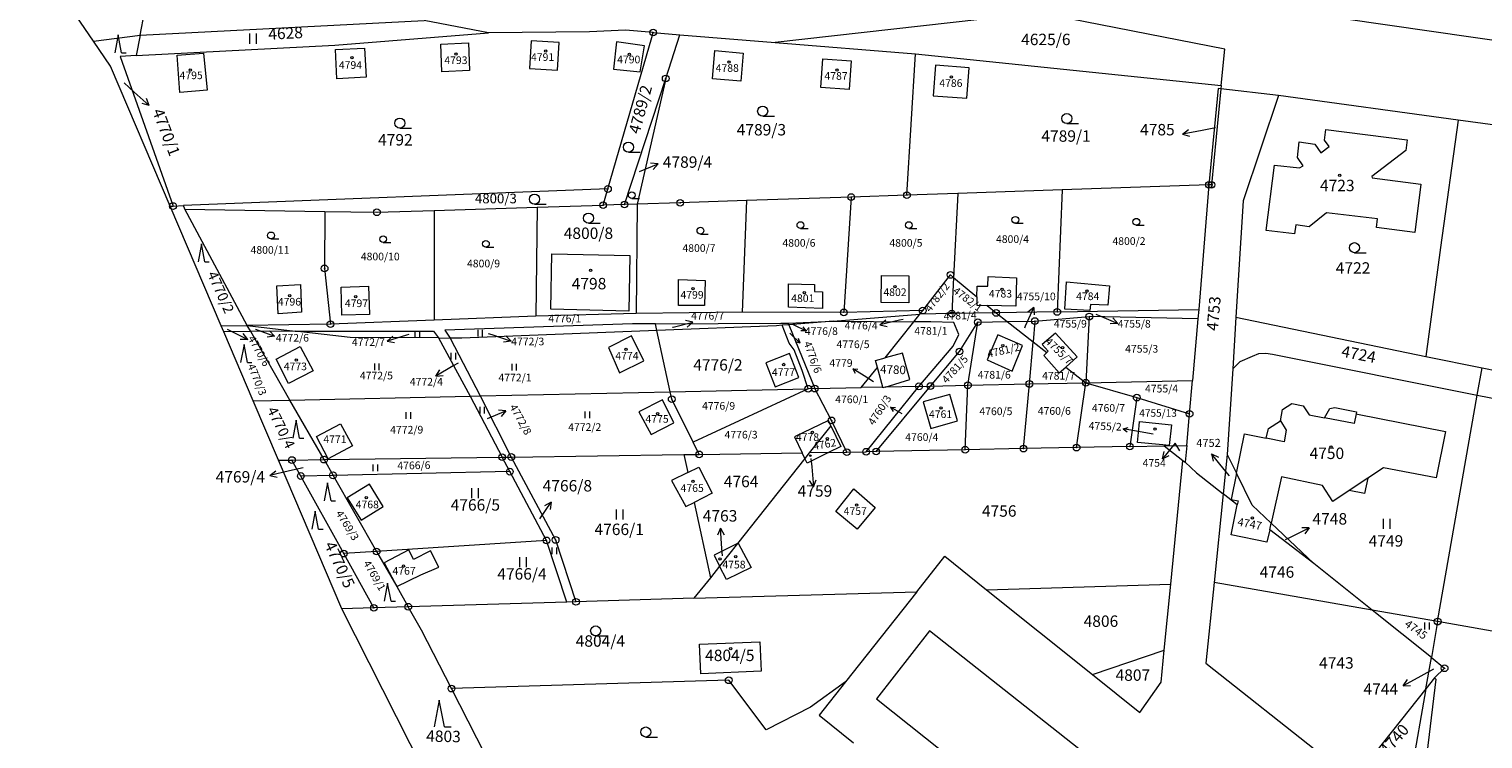
# Model space of a CAD drawing. Units: metres. Extents: x -481776 to -478857, y -1100996 to -1099490.
# Drawn here: x -480190 to -479974, y -1100309 to -1100204 of the extents above; entities that cross this region are included whole.
import ezdxf
from ezdxf.enums import TextEntityAlignment as Align

# ---------------------------------------------------------------- set-up
doc = ezdxf.new("R2010")
doc.units = ezdxf.units.M
doc.linetypes.add('0_206_2', pattern=[0])
doc.layers.add('0_MP_KM', color=7, linetype='Continuous')
doc.styles.get("Standard").update_dxf_attribs({"font": 'arial.ttf'})

# ---------------------------------------------------------------- blocks, each defined once
blk = doc.blocks.new('4_02$0')
at = {"layer": '0_MP_KM', "color": 18, "linetype": 'Continuous', "lineweight": 13, "true_color": 0x000000}
blk.add_circle((-0.01, 0), 0.175, dxfattribs=at)
blk = doc.blocks.new('1029$1')
at = {"layer": '0_MP_KM', "color": 18, "linetype": 'Continuous', "lineweight": 13, "true_color": 0x000000}
for p, q in [((0, 3), (-0.5, 2)), ((0, 0), (0, 3)), ((0, 3), (0.5, 2))]:
    blk.add_line(p, q, dxfattribs=at)
blk = doc.blocks.new('3_04$2')
at = {"layer": '0_MP_KM', "color": 18, "linetype": 'Continuous', "lineweight": 13, "true_color": 0x000000}
blk.add_line((0.01, 0), (1.76, 0), dxfattribs=at)
blk.add_circle((0.01, 0.75), 0.75, dxfattribs=at)
blk = doc.blocks.new('3_06$3')
at = {"layer": '0_MP_KM', "color": 18, "linetype": 'Continuous', "lineweight": 13, "true_color": 0x000000}
for p, q in [((-0.51, 0), (-0.51, 1.5)), ((0.49, 0), (0.49, 1.5))]:
    blk.add_line(p, q, dxfattribs=at)
blk = doc.blocks.new('3_08$5')
at = {"layer": '0_MP_KM', "color": 18, "linetype": 'Continuous', "lineweight": 13, "true_color": 0x000000}
for p, q in [((0, 4), (-0.75, 0)), ((0.75, 0), (0, 4)), ((0.75, 0), (1.75, 0))]:
    blk.add_line(p, q, dxfattribs=at)
blk = doc.blocks.new('1_05$12')
at = {"layer": '0_MP_KM', "color": 18, "linetype": 'Continuous', "lineweight": 13, "true_color": 0x000000}
for radius in [0.5, 0.0303]:
    blk.add_circle((0, 0), radius, dxfattribs=at)

msp = doc.modelspace()

# ---------------------------------------------------------------- linework, layer by layer
at = {"layer": '0_MP_KM', "color": 18, "linetype": 'Continuous', "lineweight": 9, "true_color": 0x000000}
for p, q in [((-480180.72, -1100205.58), (-480190.3, -1100191.49)), ((-480007.11, -1100200.44), (-479897.25, -1100216.23)), ((-480173.77, -1100204.69), (-480131.5, -1100202.49)), ((-480121.93, -1100204.35), (-480131.5, -1100202.49)), ((-480180.72, -1100205.58), (-480173.77, -1100204.69)), ((-480178.19, -1100209.3), (-480180.72, -1100205.58)), ((-480173.77, -1100204.69), (-480174.36, -1100207.72)), ((-480097.43, -1100204.3), (-480093.44, -1100204.65)), ((-480095.56, -1100211.14), (-480093.44, -1100204.65)), ((-480093.44, -1100204.65), (-480079.28, -1100205.8)), ((-480079.28, -1100205.8), (-480058.4, -1100207.49)), ((-480059.66, -1100228.51), (-480058.4, -1100207.49)), ((-480058.4, -1100207.49), (-480012.88, -1100212.18)), ((-480176.16, -1100211.8), (-480174.64, -1100213.16)), ((-480101.7, -1100229.91), (-480095.56, -1100211.14)), ((-480095.56, -1100211.14), (-480099.83, -1100229.85)), ((-480012.88, -1100212.18), (-480012.93, -1100212.66)), ((-480004.38, -1100213.69), (-480012.93, -1100212.66)), ((-479977.62, -1100217.34), (-480004.38, -1100213.69)), ((-480013.72, -1100218.48), (-480015.72, -1100218.86)), ((-479950.35, -1100221.13), (-479977.62, -1100217.34)), ((-480104.16, -1100227.59), (-480167.31, -1100230.06)), ((-480104.87, -1100230.01), (-480104.16, -1100227.59)), ((-480036.55, -1100227.72), (-480052.07, -1100228.25)), ((-480036.55, -1100227.72), (-480037.29, -1100245.89)), ((-480014.73, -1100226.98), (-480036.55, -1100227.72)), ((-480014.73, -1100226.98), (-480016.23, -1100245.53)), ((-480168.88, -1100230.13), (-480167.31, -1100230.06)), ((-480167.14, -1100230.58), (-480167.31, -1100230.06)), ((-480114.68, -1100230.31), (-480104.87, -1100230.01)), ((-480101.7, -1100229.91), (-480104.87, -1100230.01)), ((-480099.83, -1100229.85), (-480101.7, -1100229.91)), ((-480099.83, -1100229.85), (-480099.96, -1100246.12)), ((-480093.41, -1100229.65), (-480099.83, -1100229.85)), ((-480083.54, -1100229.31), (-480093.41, -1100229.65)), ((-480083.54, -1100229.31), (-480084.2, -1100245.94)), ((-480067.96, -1100228.79), (-480083.54, -1100229.31)), ((-480067.96, -1100228.79), (-480069.06, -1100245.96)), ((-480059.66, -1100228.51), (-480067.96, -1100228.79)), ((-480052.07, -1100228.25), (-480059.66, -1100228.51)), ((-480052.07, -1100228.25), (-480052.71, -1100240.78)), ((-480169.31, -1100230.15), (-480168.88, -1100230.13)), ((-480161.73, -1100247.94), (-480169.31, -1100230.15)), ((-480157.84, -1100247.92), (-480167.14, -1100230.58)), ((-480167.14, -1100230.58), (-480146.3, -1100230.93)), ((-480146.3, -1100230.93), (-480146.32, -1100239.41)), ((-480146.3, -1100230.93), (-480138.53, -1100231.06)), ((-480138.53, -1100231.06), (-480130.02, -1100230.79)), ((-480130.02, -1100230.79), (-480114.68, -1100230.31)), ((-480130.02, -1100230.79), (-480130.01, -1100247.12)), ((-480114.68, -1100230.31), (-480114.87, -1100246.54)), ((-480146.32, -1100239.41), (-480145.46, -1100247.71)), ((-480052.71, -1100240.78), (-480052.98, -1100246.15)), ((-480052.71, -1100240.78), (-480049.24, -1100243.67)), ((-480047.72, -1100244.94), (-480046.4, -1100246.04)), ((-480130.01, -1100247.12), (-480145.46, -1100247.71)), ((-480114.87, -1100246.54), (-480130.01, -1100247.12)), ((-480099.96, -1100246.12), (-480114.87, -1100246.54)), ((-480084.2, -1100245.94), (-480099.96, -1100246.12)), ((-480069.06, -1100245.96), (-480084.2, -1100245.94)), ((-480077.36, -1100247.57), (-480070.65, -1100247.27)), ((-480070.65, -1100247.27), (-480077.22, -1100247.8)), ((-480070.65, -1100247.27), (-480057.72, -1100246.23)), ((-480070.65, -1100247.27), (-480058.61, -1100247.35)), ((-480057.31, -1100245.7), (-480069.06, -1100245.96)), ((-480062.89, -1100252.73), (-480058.61, -1100247.35)), ((-480060.21, -1100247), (-480060.75, -1100247.12)), ((-480058.61, -1100247.35), (-480057.72, -1100246.23)), ((-480057.72, -1100246.23), (-480057.31, -1100245.7)), ((-480052.98, -1100246.15), (-480057.72, -1100246.23)), ((-480046.4, -1100246.04), (-480052.98, -1100246.15)), ((-480049.1, -1100247.41), (-480044.75, -1100247.33)), ((-480037.29, -1100245.89), (-480046.4, -1100246.04)), ((-480046.4, -1100246.04), (-480044.75, -1100247.33)), ((-480044.75, -1100247.33), (-480040.62, -1100247.25)), ((-480044.75, -1100247.33), (-480040.89, -1100250.33)), ((-480040.62, -1100247.25), (-480040.89, -1100250.33)), ((-480040.62, -1100247.25), (-480032.52, -1100246.59)), ((-480037.29, -1100245.89), (-480016.23, -1100245.53)), ((-480032.52, -1100246.59), (-480033.04, -1100256.43)), ((-480016.35, -1100246.94), (-480032.52, -1100246.59)), ((-480031.54, -1100246.24), (-480031.06, -1100246.44)), ((-480016.35, -1100246.94), (-480017.16, -1100256.08)), ((-480016.23, -1100245.53), (-480016.35, -1100246.94)), ((-480010.71, -1100246.67), (-480011.16, -1100254.38)), ((-480010.71, -1100246.67), (-479982.43, -1100252.51)), ((-480161.73, -1100247.94), (-480157.84, -1100247.92)), ((-480161.33, -1100248.88), (-480161.73, -1100247.94)), ((-480157.32, -1100248.83), (-480161.33, -1100248.88)), ((-480156.96, -1100259.13), (-480161.33, -1100248.88)), ((-480160.81, -1100248.47), (-480160.44, -1100248.66)), ((-480145.46, -1100247.71), (-480157.84, -1100247.92)), ((-480157.84, -1100247.92), (-480150.7, -1100248.74)), ((-480157.32, -1100248.83), (-480157.84, -1100247.92)), ((-480150.7, -1100248.74), (-480157.32, -1100248.83)), ((-480151.49, -1100259.01), (-480157.32, -1100248.83)), ((-480156.58, -1100248.48), (-480156.59, -1100248.48)), ((-480133.77, -1100249.27), (-480134.13, -1100249.37)), ((-480100.5, -1100247.68), (-480128.43, -1100248.62)), ((-480128.43, -1100248.62), (-480127.62, -1100249.78)), ((-480121.96, -1100249.08), (-480121.41, -1100249.27)), ((-480097.08, -1100247.67), (-480100.5, -1100247.68)), ((-480097.08, -1100247.67), (-480078.42, -1100247.59)), ((-480096.87, -1100248.65), (-480097.08, -1100247.67)), ((-480094.9, -1100257.78), (-480096.87, -1100248.65)), ((-480094.56, -1100248.17), (-480094.44, -1100248.14)), ((-480078.42, -1100247.59), (-480077.36, -1100247.57)), ((-480077.22, -1100247.8), (-480078.25, -1100247.88)), ((-480077.19, -1100250.55), (-480078.25, -1100247.88)), ((-480077.22, -1100247.8), (-480077.36, -1100247.57)), ((-480077.22, -1100247.8), (-480073.36, -1100257.31)), ((-480077.11, -1100249.07), (-480077, -1100249.17)), ((-480076.71, -1100247.69), (-480076.47, -1100247.81)), ((-480050.58, -1100256.81), (-480049.1, -1100247.41)), ((-480042.14, -1100248.24), (-480042.02, -1100247.97)), ((-480129.37, -1100249.77), (-480127.62, -1100249.78)), ((-480129.37, -1100249.77), (-480124.68, -1100258.43)), ((-480127.62, -1100249.78), (-480123.18, -1100258.39)), ((-480041.44, -1100256.61), (-480040.89, -1100250.33)), ((-480040.89, -1100250.33), (-480038.84, -1100251.92)), ((-480126.43, -1100253.51), (-480127.19, -1100253.94)), ((-479982.43, -1100252.51), (-479974.08, -1100254.23)), ((-480074.35, -1100257.33), (-480075.23, -1100254.6)), ((-480066.48, -1100257.16), (-480064.04, -1100254.18)), ((-480064.64, -1100256.28), (-480066.03, -1100255.42)), ((-480063.26, -1100257.09), (-480064.04, -1100254.18)), ((-480036.03, -1100254.1), (-480033.04, -1100256.43)), ((-480011.16, -1100254.38), (-480012.02, -1100267.12)), ((-479974.79, -1100258.29), (-479974.08, -1100254.23)), ((-479974.08, -1100254.23), (-479955.81, -1100257.99)), ((-480123.18, -1100258.39), (-480094.9, -1100257.78)), ((-480094.9, -1100257.78), (-480074.35, -1100257.33)), ((-480074.35, -1100257.33), (-480091.49, -1100265.27)), ((-480073.36, -1100257.31), (-480074.35, -1100257.33)), ((-480073.36, -1100257.31), (-480066.48, -1100257.16)), ((-480070.88, -1100262.04), (-480073.36, -1100257.31)), ((-480063.26, -1100257.09), (-480066.48, -1100257.16)), ((-480065.73, -1100266.7), (-480057.87, -1100256.97)), ((-480064.23, -1100266.67), (-480056.16, -1100256.93)), ((-480057.87, -1100256.97), (-480062.89, -1100257.08)), ((-480057.87, -1100256.97), (-480056.16, -1100256.93)), ((-480056.16, -1100256.93), (-480050.58, -1100256.81)), ((-480050.98, -1100266.41), (-480050.58, -1100256.81)), ((-480050.58, -1100256.81), (-480041.44, -1100256.61)), ((-480042.31, -1100266.24), (-480041.44, -1100256.61)), ((-480041.44, -1100256.61), (-480033.04, -1100256.43)), ((-480034.41, -1100266.09), (-480033.04, -1100256.43)), ((-480033.04, -1100256.43), (-480017.16, -1100256.08)), ((-480033.04, -1100256.43), (-480025.46, -1100258.65)), ((-480017.6, -1100261.06), (-480017.16, -1100256.08)), ((-480156.96, -1100259.13), (-480151.49, -1100259.01)), ((-480153.2, -1100267.97), (-480156.96, -1100259.13)), ((-480151.49, -1100259.01), (-480124.68, -1100258.43)), ((-480146.41, -1100267.88), (-480151.49, -1100259.01)), ((-480124.68, -1100258.43), (-480123.18, -1100258.39)), ((-480124.68, -1100258.43), (-480119.9, -1100267.51)), ((-480123.18, -1100258.39), (-480118.54, -1100267.49)), ((-480025.46, -1100258.65), (-480026.48, -1100265.93)), ((-480025.46, -1100258.65), (-480017.6, -1100261.06)), ((-479980.68, -1100291.99), (-479974.79, -1100258.29)), ((-479974.79, -1100258.29), (-479950.95, -1100263.03)), ((-480068.62, -1100266.76), (-480070.88, -1100262.04)), ((-480018.02, -1100265.76), (-480017.6, -1100261.06)), ((-480004.07, -1100262.1), (-480003.21, -1100263.51)), ((-479993.12, -1100262.52), (-479997.51, -1100261.67)), ((-479992.82, -1100261.07), (-479993.12, -1100262.52)), ((-480070.98, -1100262.83), (-480074.19, -1100266.87)), ((-480023.02, -1100264.07), (-480025.5, -1100263.64)), ((-480003.54, -1100265.25), (-480006.18, -1100264.68)), ((-480003.21, -1100263.51), (-480003.54, -1100265.25)), ((-480090.58, -1100267.1), (-480091.49, -1100265.27)), ((-480071.32, -1100266.81), (-480074.19, -1100266.87)), ((-480071.32, -1100266.81), (-480068.62, -1100266.76)), ((-480068.62, -1100266.76), (-480065.73, -1100266.7)), ((-480064.23, -1100266.67), (-480065.73, -1100266.7)), ((-480050.98, -1100266.41), (-480064.23, -1100266.67)), ((-480042.31, -1100266.24), (-480050.98, -1100266.41)), ((-480034.41, -1100266.09), (-480042.31, -1100266.24)), ((-480026.48, -1100265.93), (-480034.41, -1100266.09)), ((-480026.48, -1100265.93), (-480021.4, -1100265.83)), ((-480021.4, -1100265.83), (-480018.02, -1100265.76)), ((-480021.4, -1100265.83), (-480018.6, -1100268.03)), ((-480019.04, -1100266.59), (-480019.75, -1100265.42)), ((-480018.02, -1100265.76), (-480018.28, -1100268.28)), ((-480153.2, -1100267.97), (-480151.18, -1100267.94)), ((-480151.18, -1100267.94), (-480146.41, -1100267.88)), ((-480149.86, -1100270.32), (-480151.18, -1100267.94)), ((-480146.41, -1100267.88), (-480119.9, -1100267.51)), ((-480146.41, -1100267.88), (-480145.07, -1100270.22)), ((-480119.9, -1100267.51), (-480118.54, -1100267.49)), ((-480118.75, -1100269.67), (-480119.9, -1100267.51)), ((-480118.54, -1100267.49), (-480092.88, -1100267.13)), ((-480092.88, -1100267.13), (-480090.58, -1100267.1)), ((-480092.88, -1100267.13), (-480092.29, -1100269.81)), ((-480090.58, -1100267.1), (-480075.25, -1100266.88)), ((-480074.85, -1100267.71), (-480084.87, -1100280.36)), ((-480074.85, -1100267.71), (-480075.25, -1100266.88)), ((-480074.19, -1100266.87), (-480074.85, -1100267.71)), ((-480073.94, -1100267.72), (-480073.82, -1100268.95)), ((-480020.4, -1100286.44), (-480018.6, -1100268.03)), ((-480018.6, -1100268.03), (-480018.28, -1100268.28)), ((-480012.02, -1100267.12), (-480012.61, -1100272.97)), ((-480012.02, -1100267.12), (-480010.63, -1100269.91)), ((-480149.51, -1100269.09), (-480151.54, -1100269.57)), ((-480145.07, -1100270.22), (-480149.86, -1100270.32)), ((-480143.46, -1100281.87), (-480149.86, -1100270.32)), ((-480118.75, -1100269.67), (-480145.07, -1100270.22)), ((-480145.07, -1100270.22), (-480138.58, -1100281.55)), ((-480113.3, -1100279.9), (-480118.75, -1100269.67)), ((-480011.67, -1100270.31), (-480012.44, -1100269.36)), ((-479991.06, -1100270.63), (-479993.84, -1100272.49)), ((-480012.61, -1100272.97), (-480013.96, -1100286.16)), ((-480010.5, -1100274.61), (-480012.61, -1100272.97)), ((-480091.33, -1100274.26), (-480088.91, -1100285.46)), ((-480005.67, -1100278.33), (-480005.45, -1100277.34)), ((-479999.11, -1100283.34), (-480005.45, -1100277.34)), ((-479999.11, -1100283.34), (-480005.67, -1100278.33)), ((-480003.33, -1100279.76), (-480002.48, -1100279.35)), ((-480138.58, -1100281.55), (-480143.46, -1100281.87)), ((-480138.99, -1100289.94), (-480143.46, -1100281.87)), ((-480113.3, -1100279.9), (-480138.58, -1100281.55)), ((-480110.27, -1100289.08), (-480113.3, -1100279.9)), ((-480084.87, -1100280.36), (-480087.54, -1100283.73)), ((-480087.12, -1100282.19), (-480087.2, -1100281.1)), ((-480087.54, -1100283.73), (-480088.91, -1100285.46)), ((-479990.45, -1100290.28), (-479999.11, -1100283.34)), ((-480088.91, -1100285.46), (-480091.35, -1100288.51)), ((-479990.45, -1100290.28), (-480013.96, -1100286.16)), ((-480091.35, -1100288.51), (-480058.21, -1100287.54)), ((-480058.21, -1100287.54), (-480068.82, -1100300.97)), ((-480047.83, -1100287.24), (-480020.4, -1100286.44)), ((-480047.83, -1100287.24), (-480032.04, -1100299.88)), ((-480021.36, -1100296.24), (-480020.4, -1100286.44)), ((-480138.99, -1100289.94), (-480143.77, -1100290.08)), ((-480133.87, -1100289.78), (-480138.99, -1100289.94)), ((-480110.27, -1100289.08), (-480133.87, -1100289.78)), ((-480108.91, -1100289.04), (-480110.27, -1100289.08)), ((-480091.35, -1100288.51), (-480108.91, -1100289.04)), ((-479981.62, -1100297.36), (-479990.45, -1100290.28)), ((-479980.68, -1100291.99), (-479990.45, -1100290.28)), ((-479980.68, -1100291.99), (-479981.62, -1100297.36)), ((-479956.76, -1100296.19), (-479980.68, -1100291.99)), ((-480032.04, -1100299.88), (-480021.36, -1100296.24)), ((-479981.31, -1100299.05), (-479983.2, -1100300.1)), ((-479982.43, -1100301.98), (-479981.62, -1100297.36)), ((-479981.14, -1100300.36), (-479982.43, -1100301.98)), ((-480120.04, -1100316.44), (-480127.43, -1100301.97)), ((-479982.43, -1100301.98), (-479991.21, -1100313.06)), ((-479982.43, -1100301.98), (-479984.57, -1100314.23))]:
    msp.add_line(p, q, dxfattribs=at)
at = {"layer": '0_MP_KM', "color": 18, "linetype": '0_206_2', "lineweight": 9, "true_color": 0x000000}
for p, q in [((-480169.31, -1100230.15), (-480178.19, -1100209.3)), ((-480143.77, -1100290.08), (-480153.2, -1100267.97)), ((-480123.18, -1100330.66), (-480143.77, -1100290.08))]:
    msp.add_line(p, q, dxfattribs=at)
at = {"layer": '0_MP_KM', "color": 18, "linetype": 'Continuous', "lineweight": 9, "true_color": 0x000000}
for points in [[(-480173.77, -1100204.69), (-480172.47, -1100197.91), (-480186, -1100191.89)], [(-480012.88, -1100212.18), (-480012.35, -1100206.79), (-480039.97, -1100201.39), (-480079.28, -1100205.8)], [(-480097.43, -1100204.3), (-480101.53, -1100203.94), (-480106.91, -1100204.22), (-480121.93, -1100204.35)], [(-480174.36, -1100207.72), (-480144.78, -1100206.18), (-480121.93, -1100204.35)], [(-480129.03, -1100206.01), (-480124.91, -1100205.84), (-480124.75, -1100209.97), (-480128.86, -1100210.14), (-480129.03, -1100206.01)], [(-480111.41, -1100205.76), (-480115.6, -1100205.53), (-480115.83, -1100209.66), (-480111.65, -1100209.89), (-480111.41, -1100205.76)], [(-480104.16, -1100227.59), (-480097.64, -1100205.05), (-480097.43, -1100204.3)], [(-480103.31, -1100209.74), (-480099.37, -1100210.16), (-480098.71, -1100206.29), (-480102.87, -1100205.71), (-480103.31, -1100209.74)], [(-480174.36, -1100207.72), (-480176.76, -1100207.85), (-480168.88, -1100230.13)], [(-480168.28, -1100207.67), (-480164.32, -1100207.38), (-480163.8, -1100212.9), (-480167.85, -1100213.21), (-480168.28, -1100207.67)], [(-480140.36, -1100206.63), (-480140.15, -1100210.97), (-480144.51, -1100211.18), (-480144.72, -1100206.84), (-480140.36, -1100206.63)], [(-480084.03, -1100207.35), (-480084.39, -1100211.55), (-480088.61, -1100211.19), (-480088.25, -1100206.98), (-480084.03, -1100207.35)], [(-480068.25, -1100212.79), (-480072.47, -1100212.49), (-480072.16, -1100208.2), (-480067.94, -1100208.5), (-480068.25, -1100212.79)], [(-480050.42, -1100209.54), (-480055.43, -1100209.18), (-480055.76, -1100213.73), (-480050.75, -1100214.09), (-480050.42, -1100209.54)], [(-480012.93, -1100212.66), (-480013.35, -1100212.61), (-480014.73, -1100226.98)], [(-480012.93, -1100212.66), (-480014.34, -1100226.98), (-480014.73, -1100226.98)], [(-480004.38, -1100213.69), (-480009.6, -1100229.36), (-480010.71, -1100246.67)], [(-479985.23, -1100220.28), (-479985.44, -1100221.86), (-479990.46, -1100225.71), (-479990.45, -1100225.93), (-479983.17, -1100226.88), (-479984.08, -1100234.06), (-479989.79, -1100233.34), (-479989.62, -1100232.03), (-479997.21, -1100231.12), (-479999.79, -1100233.22), (-480001.81, -1100232.95), (-480001.97, -1100234.29), (-480006.19, -1100233.77), (-480004.95, -1100224.06), (-480001.23, -1100224.46), (-480000.7, -1100224.13), (-480001.56, -1100222.88), (-480001.29, -1100220.59), (-479998.98, -1100220.91), (-479998.06, -1100222.2), (-479996.84, -1100221.25), (-479997.52, -1100220.3), (-479997.31, -1100218.72), (-479985.23, -1100220.28)], [(-479977.62, -1100217.34), (-479980.25, -1100236.3), (-479982.43, -1100252.51)], [(-480101.07, -1100245.76), (-480112.67, -1100245.48), (-480112.49, -1100237.24), (-480100.9, -1100237.5), (-480101.07, -1100245.76)], [(-480059.36, -1100240.5), (-480059.4, -1100244.55), (-480063.5, -1100244.51), (-480063.46, -1100240.46), (-480059.36, -1100240.5)], [(-480057.31, -1100245.7), (-480053.18, -1100240.39), (-480052.71, -1100240.78)], [(-480049.24, -1100243.67), (-480049.2, -1100242.05), (-480047.6, -1100242.06), (-480047.55, -1100240.61), (-480043.34, -1100240.81), (-480043.47, -1100245.05), (-480047.72, -1100244.94)], [(-480149.77, -1100245.92), (-480153.23, -1100246.16), (-480153.45, -1100241.99), (-480149.91, -1100241.81), (-480149.77, -1100245.92)], [(-480143.75, -1100246.39), (-480143.88, -1100242.21), (-480139.78, -1100242.08), (-480139.65, -1100246.26), (-480143.75, -1100246.39)], [(-480089.68, -1100241.19), (-480089.78, -1100244.94), (-480093.65, -1100244.93), (-480093.64, -1100241.08), (-480089.68, -1100241.19)], [(-480077.31, -1100245.19), (-480077.3, -1100241.71), (-480073.4, -1100241.79), (-480073.43, -1100242.86), (-480072.25, -1100242.92), (-480072.24, -1100245.37), (-480077.31, -1100245.19)], [(-480036.16, -1100245.47), (-480035.92, -1100241.42), (-480029.51, -1100242), (-480029.75, -1100244.91), (-480032.34, -1100244.8), (-480032.43, -1100245.7), (-480036.16, -1100245.47)], [(-480049.24, -1100243.67), (-480049.27, -1100244.9), (-480047.72, -1100244.94)], [(-480057.87, -1100256.97), (-480052.76, -1100251), (-480051.93, -1100249.26), (-480052.68, -1100247.48), (-480056.08, -1100247.37), (-480058.61, -1100247.35)], [(-480150.7, -1100248.74), (-480130.14, -1100248.76), (-480129.37, -1100249.77)], [(-480129.37, -1100249.77), (-480142.53, -1100249.69), (-480150.7, -1100248.74)], [(-480096.87, -1100248.65), (-480125.92, -1100249.79), (-480127.62, -1100249.78)], [(-480102.44, -1100254.98), (-480098.79, -1100253.15), (-480100.64, -1100249.46), (-480104.09, -1100251.2), (-480102.44, -1100254.98)], [(-480078.25, -1100247.88), (-480079.06, -1100247.95), (-480096.87, -1100248.65)], [(-480056.16, -1100256.93), (-480051.84, -1100251.78), (-480049.1, -1100247.41)], [(-480046.15, -1100249.3), (-480047.74, -1100253), (-480044.01, -1100254.69), (-480042.47, -1100250.88), (-480046.15, -1100249.3)], [(-480036.03, -1100254.1), (-480034.34, -1100252.57), (-480037.54, -1100249.04), (-480039.56, -1100250.74), (-480038.65, -1100251.73), (-480038.84, -1100251.92)], [(-480151.68, -1100256.56), (-480153.52, -1100252.93), (-480149.98, -1100251.02), (-480148.01, -1100254.67), (-480151.68, -1100256.56)], [(-480075.23, -1100254.6), (-480076.44, -1100251.56), (-480077.19, -1100250.55)], [(-480079.26, -1100257.06), (-480075.74, -1100255.67), (-480077.16, -1100252.07), (-480080.68, -1100253.46), (-480079.26, -1100257.06)], [(-480064.04, -1100254.18), (-480064.33, -1100253.13), (-480062.89, -1100252.73)], [(-480062.89, -1100257.08), (-480059.21, -1100255.97), (-480060.31, -1100252.01), (-480062.89, -1100252.73)], [(-480038.84, -1100251.92), (-480039.28, -1100252.38), (-480037, -1100254.97), (-480036.03, -1100254.1)], [(-480011.16, -1100254.38), (-480010.06, -1100253.28), (-480008.25, -1100252.48), (-480007.27, -1100252.07), (-480006.25, -1100252.02), (-480005.25, -1100252.18), (-479974.79, -1100258.29)], [(-480091.49, -1100265.27), (-480094.66, -1100258.88), (-480094.9, -1100257.78)], [(-480062.89, -1100257.08), (-480063.23, -1100257.17), (-480063.26, -1100257.09)], [(-480056.1, -1100263.27), (-480052.12, -1100262.09), (-480053.28, -1100258.18), (-480057.23, -1100259.3), (-480056.1, -1100263.27)], [(-480099.55, -1100260.75), (-480097.74, -1100264.14), (-480094.33, -1100262.39), (-480096.05, -1100258.99), (-480099.55, -1100260.75)], [(-480010.63, -1100269.91), (-480009.45, -1100264.05), (-480006.18, -1100264.68), (-480005.84, -1100263.25), (-480004.07, -1100262.1), (-480003.75, -1100260.44), (-480002.38, -1100259.51), (-480000.69, -1100259.86), (-479999.81, -1100261.22), (-479997.51, -1100261.67), (-479996.74, -1100260.28), (-479996, -1100260.11), (-479992.76, -1100260.77), (-479992.82, -1100261.07), (-479992.63, -1100261.11), (-479979.53, -1100263.71), (-479980.92, -1100270.6), (-479988.74, -1100269.09), (-479991.06, -1100270.63), (-479991.56, -1100272.93), (-479993.84, -1100272.49), (-479996.28, -1100274.1), (-479997.84, -1100271.71), (-480003.92, -1100270.46), (-480005.45, -1100277.34)], [(-480143.97, -1100262.53), (-480142.18, -1100265.85), (-480145.79, -1100267.77), (-480147.55, -1100264.46), (-480143.97, -1100262.53)], [(-480070.98, -1100262.83), (-480071.34, -1100262.08), (-480076.38, -1100264.49), (-480075.25, -1100266.88)], [(-480021.58, -1100265.69), (-480025.36, -1100265.31), (-480025.1, -1100262.84), (-480025.03, -1100262.19), (-480020.29, -1100262.71), (-480020.66, -1100265.78), (-480021.58, -1100265.69)], [(-480070.98, -1100262.83), (-480069.5, -1100265.92), (-480071.32, -1100266.81)], [(-480071.32, -1100266.81), (-480074.53, -1100268.39), (-480074.85, -1100267.71)], [(-480118.54, -1100267.49), (-480111.94, -1100279.84), (-480108.91, -1100289.04)], [(-480092.29, -1100269.81), (-480090.65, -1100268.99), (-480088.66, -1100272.89), (-480091.33, -1100274.26)], [(-480018.28, -1100268.28), (-480016.59, -1100269.84), (-480012.61, -1100272.97)], [(-480092.29, -1100269.81), (-480094.68, -1100271), (-480092.56, -1100274.88), (-480091.33, -1100274.26)], [(-480010.63, -1100269.91), (-480011.42, -1100273.83), (-480010.38, -1100274.03), (-480010.5, -1100274.61)], [(-480005.45, -1100277.34), (-480008.27, -1100274.67), (-480010.63, -1100269.91)], [(-480142.95, -1100273.57), (-480140.89, -1100276.9), (-480137.59, -1100274.86), (-480139.65, -1100271.53), (-480142.95, -1100273.57)], [(-480067.05, -1100278.23), (-480070.24, -1100275.59), (-480067.58, -1100272.23), (-480064.41, -1100274.99), (-480067.05, -1100278.23)], [(-480005.67, -1100278.33), (-480006.08, -1100280.18), (-480011.39, -1100279.07), (-480010.5, -1100274.61)], [(-480138.58, -1100281.55), (-480135.59, -1100286.78), (-480133.87, -1100289.78)], [(-480133.09, -1100282.77), (-480133.81, -1100281.31), (-480137.44, -1100283.22), (-480135.59, -1100286.78), (-480131.99, -1100285.02), (-480129.31, -1100283.88), (-480130.55, -1100281.46), (-480133.09, -1100282.77)], [(-480084.87, -1100280.36), (-480088.35, -1100282.12), (-480087.54, -1100283.73)], [(-480084.87, -1100280.36), (-480084.77, -1100280.31), (-480082.83, -1100283.95), (-480086.52, -1100285.73), (-480087.54, -1100283.73)], [(-480058.21, -1100287.54), (-480054.04, -1100282.27), (-480047.83, -1100287.24)], [(-480013.96, -1100286.16), (-480015.17, -1100298.17), (-479997.85, -1100311.88), (-479991.21, -1100313.06)], [(-480127.43, -1100301.97), (-480131.88, -1100293.26), (-480133.87, -1100289.78)], [(-480090.34, -1100299.76), (-480090.53, -1100295.35), (-480081.57, -1100294.98), (-480081.34, -1100299.37), (-480090.34, -1100299.76)], [(-480008, -1100332.51), (-480007.92, -1100332.4), (-480015.53, -1100326.51), (-480015.13, -1100325.99), (-480018.88, -1100322.9), (-480022, -1100320.48), (-480024.87, -1100318.21), (-480024.04, -1100317.09), (-480023.55, -1100316.42), (-480026.51, -1100314.07), (-480027.03, -1100314.68), (-480027.95, -1100315.78), (-480056.29, -1100293.36), (-480064.18, -1100303.47), (-480029.91, -1100330.76), (-480023.73, -1100329.57), (-480020.26, -1100332.34)], [(-480032.04, -1100299.88), (-480025, -1100305.52), (-480021.83, -1100301.02), (-480021.36, -1100296.24)], [(-479981.62, -1100297.36), (-479979.65, -1100298.94), (-479981.14, -1100300.36)], [(-480068.82, -1100300.97), (-480074, -1100304.72), (-480080.62, -1100308.09), (-480086.18, -1100300.73), (-480127.43, -1100301.97)], [(-480068.82, -1100300.97), (-480072.74, -1100305.94), (-480067.59, -1100310.05)], [(-479981.14, -1100300.36), (-479980.94, -1100300.55), (-479982.64, -1100314.56)]]:
    msp.add_lwpolyline(points, dxfattribs=at)

# ---------------------------------------------------------------- block references
at = {"layer": '0_MP_KM', "color": 18, "linetype": 'ByBlock', "lineweight": 9, "true_color": 0x000000}
for name, p in [('1_05$12', (-480097.43, -1100204.3)), ('4_02$0', (-480142.24, -1100208.06)), ('4_02$0', (-480126.78, -1100207.52)), ('4_02$0', (-480113.39, -1100207.06)), ('4_02$0', (-480100.95, -1100207.53)), ('4_02$0', (-480166.3, -1100209.9)), ('4_02$0', (-480086.13, -1100208.7)), ('4_02$0', (-480070.08, -1100209.88)), ('1_05$12', (-480095.56, -1100211.14)), ('4_02$0', (-480053.03, -1100210.92)), ('3_04$2', (-480135.14, -1100218.53)), ('3_04$2', (-480081.14, -1100216.76)), ('3_04$2', (-480035.87, -1100217.86)), ('3_04$2', (-480101.12, -1100222.12)), ('4_02$0', (-479995.24, -1100225.55)), ('1_05$12', (-480104.16, -1100227.59)), ('1_05$12', (-480014.73, -1100226.98)), ('1_05$12', (-480014.34, -1100226.98)), ('1_05$12', (-480168.88, -1100230.13)), ('3_04$2', (-480115.1, -1100229.86)), ('1_05$12', (-480104.87, -1100230.01)), ('1_05$12', (-480101.7, -1100229.91)), ('1_05$12', (-480093.41, -1100229.65)), ('1_05$12', (-480067.96, -1100228.79)), ('1_05$12', (-480059.66, -1100228.51)), ('1_05$12', (-480138.53, -1100231.06)), ('3_04$2', (-480107.06, -1100232.67)), ('3_04$2', (-479993.08, -1100237.08)), ('1_05$12', (-480146.32, -1100239.41)), ('4_02$0', (-480106.74, -1100239.71)), ('1_05$12', (-480053.18, -1100240.39)), ('4_02$0', (-480091.47, -1100242.42)), ('4_02$0', (-480074.94, -1100243.04)), ('4_02$0', (-480061.45, -1100242.15)), ('4_02$0', (-480045.48, -1100242.51)), ('4_02$0', (-480032.86, -1100242.8)), ('4_02$0', (-480151.5, -1100243.46)), ('4_02$0', (-480141.68, -1100243.64)), ('1_05$12', (-480057.31, -1100245.7)), ('1_05$12', (-480145.46, -1100247.71)), ('1_05$12', (-480069.06, -1100245.96)), ('1_05$12', (-480052.98, -1100246.15)), ('1_05$12', (-480049.1, -1100247.41)), ('1_05$12', (-480046.4, -1100246.04)), ('1_05$12', (-480040.62, -1100247.25)), ('1_05$12', (-480037.29, -1100245.89)), ('1_05$12', (-480032.52, -1100246.59)), ('4_02$0', (-480101.45, -1100251.45)), ('1_05$12', (-480051.84, -1100251.78)), ('4_02$0', (-480045.38, -1100250.92)), ('4_02$0', (-480036.5, -1100251.19)), ('4_02$0', (-480150.53, -1100253.07)), ('4_02$0', (-480077.99, -1100253.72)), ('1_05$12', (-480033.04, -1100256.43)), ('1_05$12', (-480074.35, -1100257.33)), ('1_05$12', (-480073.36, -1100257.31)), ('1_05$12', (-480057.87, -1100256.97)), ('1_05$12', (-480056.16, -1100256.93)), ('1_05$12', (-480050.58, -1100256.81)), ('1_05$12', (-480041.44, -1100256.61)), ('1_05$12', (-480025.46, -1100258.65)), ('1_05$12', (-480094.66, -1100258.88)), ('4_02$0', (-480054.57, -1100260.19)), ('4_02$0', (-480096.76, -1100261.04)), ('1_05$12', (-480070.88, -1100262.04)), ('1_05$12', (-480017.6, -1100261.06)), ('4_02$0', (-480073.72, -1100263.81)), ('4_02$0', (-480071.48, -1100264.74)), ('4_02$0', (-480022.72, -1100263.34)), ('1_05$12', (-480090.58, -1100267.1)), ('1_05$12', (-480068.62, -1100266.76)), ('1_05$12', (-480065.73, -1100266.7)), ('1_05$12', (-480064.23, -1100266.67)), ('1_05$12', (-480050.98, -1100266.41)), ('1_05$12', (-480042.31, -1100266.24)), ('1_05$12', (-480034.41, -1100266.09)), ('1_05$12', (-480026.48, -1100265.93)), ('4_02$0', (-479996.55, -1100266.02)), ('1_05$12', (-480151.18, -1100267.94)), ('1_05$12', (-480146.41, -1100267.88)), ('1_05$12', (-480119.9, -1100267.51)), ('1_05$12', (-480118.54, -1100267.49)), ('1_05$12', (-480149.86, -1100270.32)), ('1_05$12', (-480145.07, -1100270.22)), ('1_05$12', (-480118.75, -1100269.67)), ('4_02$0', (-480091.5, -1100271.1)), ('4_02$0', (-480140.11, -1100273.53)), ('4_02$0', (-480067.15, -1100274.64)), ('4_02$0', (-480008.24, -1100276.56)), ('1_05$12', (-480113.3, -1100279.9)), ('1_05$12', (-480111.94, -1100279.84)), ('1_05$12', (-480143.46, -1100281.87)), ('1_05$12', (-480138.58, -1100281.55)), ('4_02$0', (-480134.57, -1100283.7)), ('4_02$0', (-480087.45, -1100282.65)), ('4_02$0', (-480085.12, -1100282.32)), ('1_05$12', (-480138.99, -1100289.94)), ('1_05$12', (-480133.87, -1100289.78)), ('1_05$12', (-480108.91, -1100289.04)), ('3_04$2', (-480105.99, -1100294.13)), ('1_05$12', (-479980.68, -1100291.99)), ('4_02$0', (-480085.88, -1100296)), ('1_05$12', (-479979.65, -1100298.94)), ('1_05$12', (-480127.43, -1100301.97)), ('1_05$12', (-480086.18, -1100300.73)), ('3_04$2', (-480098.54, -1100309.18))]:
    msp.add_blockref(name, p, dxfattribs=at)
at = {"layer": '0_MP_KM', "color": 0, "linetype": 'ByBlock'}
for name, p, xscale, yscale, zscale in [('3_08$5', (-480177.04, -1100207.32), 0.67, 0.67, 0.67), ('3_08$5', (-480164.65, -1100238.44), 0.67, 0.67, 0.67), ('3_06$3', (-480132.48, -1100249.73), 0.67, 0.67, 0.67), ('3_06$3', (-480123.13, -1100249.57), 0.67, 0.67, 0.67), ('3_08$5', (-480158.31, -1100253.43), 0.67, 0.67, 0.67), ('3_06$3', (-480138.52, -1100254.58), 0.67, 0.67, 0.67), ('3_06$3', (-480127.12, -1100252.97), 0.67, 0.67, 0.67), ('3_06$3', (-480118.09, -1100254.62), 0.67, 0.67, 0.67), ('3_06$3', (-480122.85, -1100261.02), 0.67, 0.67, 0.67), ('3_08$5', (-480150.57, -1100264.7), 0.67, 0.67, 0.67), ('3_06$3', (-480133.83, -1100261.83), 0.67, 0.67, 0.67), ('3_06$3', (-480107.2, -1100261.73), 0.67, 0.67, 0.67), ('3_06$3', (-480138.75, -1100269.59), 0.67, 0.67, 0.67), ('3_08$5', (-480145.87, -1100273.99), 0.67, 0.67, 0.67), ('3_08$5', (-480147.73, -1100278.21), 0.67, 0.67, 0.67), ('3_06$3', (-480112.11, -1100281.97), 0.67, 0.67, 0.67), ('3_08$5', (-480136.94, -1100288.95), 0.67, 0.67, 0.67), ('3_06$3', (-479982.23, -1100293.19), 0.7, 0.7, 0.7)]:
    msp.add_blockref(name, p, dxfattribs=dict(at, xscale=xscale, yscale=yscale, zscale=zscale))
for name, p in [('3_06$3', (-480156.95, -1100205.96)), ('3_06$3', (-480123.89, -1100273.61)), ('3_06$3', (-480102.39, -1100276.8)), ('3_06$3', (-479988.23, -1100278.2)), ('3_06$3', (-480116.78, -1100283.9)), ('3_08$5', (-480129.25, -1100307.68))]:
    msp.add_blockref(name, p, dxfattribs=at)
at = {"layer": '0_MP_KM', "color": 18, "linetype": 'ByBlock', "lineweight": 9, "true_color": 0x000000}
for p, rotation in [((-480174.64, -1100213.16), 227.9999999999999), ((-480015.72, -1100218.86), 101), ((-480099.47, -1100224.97), 292), ((-480042.02, -1100247.97), 336), ((-480094.44, -1100248.14), 284), ((-480060.75, -1100247.12), 103), ((-480031.06, -1100246.44), 247), ((-480160.44, -1100248.66), 242.9999999999999), ((-480156.58, -1100248.48), 250), ((-480134.13, -1100249.37), 107), ((-480121.41, -1100249.27), 251), ((-480127.19, -1100253.94), 120), ((-480122.1, -1100261.77), 293), ((-480019.75, -1100265.42), 141), ((-480012.44, -1100269.36), 39), ((-480073.82, -1100268.95), 185), ((-480151.54, -1100269.57), 103), ((-480114.28, -1100276.69), 326), ((-480002.48, -1100279.35), 296), ((-480087.2, -1100281.1), 4), ((-479983.2, -1100300.1), 119)]:
    msp.add_blockref('1029$1', p, dxfattribs=dict(at, rotation=rotation))
for name, p, xscale, yscale, zscale in [('3_04$2', (-480100.62, -1100229.01), 0.67, 0.67, 0.67), ('3_04$2', (-480043.53, -1100232.7), 0.67, 0.67, 0.67), ('3_04$2', (-480025.53, -1100232.97), 0.67, 0.67, 0.67), ('3_04$2', (-480154.31, -1100235), 0.67, 0.67, 0.67), ('3_04$2', (-480090.4, -1100234.3), 0.67, 0.67, 0.67), ('3_04$2', (-480075.52, -1100233.47), 0.67, 0.67, 0.67), ('3_04$2', (-480059.39, -1100233.47), 0.67, 0.67, 0.67), ('3_04$2', (-480137.62, -1100235.56), 0.67, 0.67, 0.67), ('3_04$2', (-480122.32, -1100236.26), 0.67, 0.67, 0.67), ('4_02$0', (-480074.04, -1100267.28), 0.7, 0.7, 0.7)]:
    msp.add_blockref(name, p, dxfattribs=dict(at, xscale=xscale, yscale=yscale, zscale=zscale))
for p, xscale, yscale, zscale, rotation in [((-480077, -1100249.17), 0.67, 0.67, 0.67, 227), ((-480076.47, -1100247.81), 0.6699999999999999, 0.6699999999999999, 0.6699999999999999, 242.9999999999999), ((-480066.03, -1100255.42), 0.6700000000000002, 0.6700000000000002, 0.6700000000000002, 58), ((-480060.38, -1100261.08), 0.67, 0.67, 0.67, 59.99999999999999), ((-480025.5, -1100263.64), 0.67, 0.67, 0.67, 80)]:
    msp.add_blockref('1029$1', p, dxfattribs=dict(at, xscale=xscale, yscale=yscale, zscale=zscale, rotation=rotation))

# ---------------------------------------------------------------- texts
at = {"layer": '0_MP_KM', "color": 18, "linetype": 'Continuous', "lineweight": 9, "true_color": 0x000000}
for s, height, rotation, p in [('4628', 1.7, 3, (-480152.06, -1100205.78)), ('4789/2', 1.7, 75, (-480098, -1100216.1)), ('4782/2', 1.139, 53, (-480054.43, -1100244.25)), ('4782/1', 1.139, 323, (-480051.17, -1100244.74)), ('4753', 1.7, 85, (-480012.64, -1100246.25)), ('4781/4', 1.139, 2, (-480051.71, -1100247.36)), ('4770/6', 1.139, 299, (-480156.88, -1100252.16)), ('4776/6', 1.139, 290, (-480074.54, -1100252.94)), ('4781/2', 1.139, 13, (-480045.09, -1100252.52)), ('4755/7', 1.139, 316, (-480037.66, -1100252.38)), ('4724', 1.7, 349, (-479992.69, -1100253.55)), ('4780', 1.268, 358, (-480061.77, -1100255.51)), ('4781/5', 1.139, 48, (-480051.83, -1100255.04)), ('4760/3', 1.139, 57, (-480062.95, -1100261.01)), ('4755/2', 1.139, 358, (-480030.19, -1100263.84)), ('4762', 1.139, 10, (-480071.75, -1100266.5)), ('4766/6', 1.139, 1, (-480133.02, -1100269.66)), ('4769/3', 1.139, 302, (-480143.71, -1100278.16)), ('4747', 1.2, 349, (-480008.83, -1100278.4)), ('4745', 1.2, 324, (-479984.46, -1100293.97)), ('4740', 1.7, 49, (-479986.1, -1100310.47)), ('4803', 1.7, 359, (-480128.65, -1100310.45))]:
    msp.add_text(s, height=height, rotation=rotation, dxfattribs=at).set_placement(p, align=Align.BOTTOM_CENTER)
for s, height, p in [('4625/6', 1.7, (-480042.66, -1100206.71)), ('4800/2', 1.139, (-480029.08, -1100236.27)), ('4755/3', 1.139, (-480027.19, -1100252.31)), ('4776/2', 1.7, (-480091.46, -1100255.16)), ('4772/1', 1.139, (-480120.45, -1100256.59)), ('4755/4', 1.139, (-480024.23, -1100258.24)), ('4772/2', 1.139, (-480110.07, -1100263.96)), ('4776/3', 1.139, (-480086.8, -1100265.09)), ('4766/8', 1.7, (-480113.87, -1100273.15))]:
    msp.add_text(s, height=height, dxfattribs=at).set_placement(p, align=Align.BOTTOM_LEFT)
for s, height, p in [('4793', 1.139, (-480126.78, -1100209.35)), ('4791', 1.139, (-480113.88, -1100208.88)), ('4790', 1.139, (-480101.06, -1100209.24)), ('4795', 1.139, (-480166.18, -1100211.6)), ('4794', 1.139, (-480142.47, -1100210.06)), ('4788', 1.139, (-480086.4, -1100210.51)), ('4787', 1.139, (-480070.21, -1100211.69)), ('4786', 1.139, (-480053.12, -1100212.75)), ('4789/3', 1.7, (-480081.32, -1100220.15)), ('4789/1', 1.7, (-480035.98, -1100221.09)), ('4785', 1.7, (-480022.39, -1100220.14)), ('4792', 1.7, (-480135.79, -1100221.65)), ('4723', 1.7, (-479995.62, -1100228.45)), ('4800/3', 1.444, (-480120.83, -1100230.18)), ('4800/8', 1.7, (-480107.06, -1100235.56)), ('4800/4', 1.139, (-480043.95, -1100235.98)), ('4800/11', 1.139, (-480154.45, -1100237.59)), ('4800/7', 1.139, (-480090.61, -1100237.31)), ('4800/6', 1.139, (-480075.73, -1100236.54)), ('4800/5', 1.139, (-480059.81, -1100236.54)), ('4800/10', 1.139, (-480138.04, -1100238.57)), ('4800/9', 1.139, (-480122.67, -1100239.61)), ('4722', 1.7, (-479993.27, -1100240.73)), ('4798', 1.7, (-480106.97, -1100243.06)), ('4799', 1.139, (-480091.64, -1100244.27)), ('4802', 1.139, (-480061.44, -1100243.88)), ('4783', 1.139, (-480045.74, -1100244.1)), ('4755/10', 1.139, (-480040.41, -1100244.51)), ('4784', 1.139, (-480032.76, -1100244.49)), ('4796', 1.139, (-480151.55, -1100245.3)), ('4797', 1.139, (-480141.58, -1100245.53)), ('4801', 1.139, (-480075.16, -1100244.78)), ('4776/1', 1.139, (-480110.57, -1100247.8)), ('4776/7', 1.139, (-480089.32, -1100247.39)), ('4776/4', 1.139, (-480066.47, -1100248.85)), ('4755/9', 1.139, (-480035.35, -1100248.58)), ('4755/8', 1.139, (-480025.84, -1100248.58)), ('4772/6', 1.139, (-480151.11, -1100250.67)), ('4776/8', 1.139, (-480072.4, -1100249.68)), ('4781/1', 1.139, (-480056.1, -1100249.64)), ('4772/7', 1.139, (-480139.8, -1100251.3)), ('4772/3', 1.139, (-480116.09, -1100251.22)), ('4776/5', 1.139, (-480067.68, -1100251.64)), ('4773', 1.139, (-480150.68, -1100254.93)), ('4774', 1.139, (-480101.33, -1100253.35)), ('4779', 1.139, (-480069.47, -1100254.42)), ('4772/5', 1.139, (-480138.61, -1100256.29)), ('4772/4', 1.139, (-480131.18, -1100257.21)), ('4777', 1.139, (-480078.03, -1100255.78)), ('4781/6', 1.139, (-480046.67, -1100256.17)), ('4781/7', 1.139, (-480037.09, -1100256.32)), ('4776/9', 1.139, (-480087.69, -1100260.8)), ('4760/1', 1.139, (-480067.87, -1100259.83)), ('4760/5', 1.139, (-480046.42, -1100261.61)), ('4760/6', 1.139, (-480037.73, -1100261.56)), ('4760/7', 1.139, (-480029.67, -1100261.11)), ('4755/13', 1.1, (-480022.29, -1100261.84)), ('4775', 1.139, (-480096.84, -1100262.74)), ('4761', 1.139, (-480054.66, -1100262.04)), ('4771', 1.139, (-480144.78, -1100265.77)), ('4772/9', 1.139, (-480134.1, -1100264.35)), ('4778', 1.139, (-480074.46, -1100265.46)), ('4760/4', 1.139, (-480057.45, -1100265.45)), ('4752', 1.2, (-480014.78, -1100266.36)), ('4750', 1.7, (-479997.17, -1100268.32)), ('4754', 1.139, (-480022.86, -1100269.29)), ('4764', 1.7, (-480084.34, -1100272.52)), ('4765', 1.139, (-480091.62, -1100273.04)), ('4759', 1.7, (-480073.35, -1100273.93)), ('4768', 1.139, (-480139.97, -1100275.48)), ('4766/5', 1.7, (-480123.89, -1100276)), ('4763', 1.7, (-480087.47, -1100277.63)), ('4757', 1.139, (-480067.35, -1100276.46)), ('4756', 1.7, (-480045.93, -1100276.91)), ('4766/1', 1.7, (-480102.48, -1100279.64)), ('4748', 1.7, (-479996.73, -1100278.07)), ('4749', 1.7, (-479988.38, -1100281.36)), ('4767', 1.139, (-480134.49, -1100285.36)), ('4766/4', 1.7, (-480116.95, -1100286.27)), ('4758', 1.139, (-480085.4, -1100284.43)), ('4746', 1.7, (-480004.6, -1100286)), ('4806', 1.7, (-480030.79, -1100293.31)), ('4804/4', 1.7, (-480105.28, -1100296.26)), ('4804/5', 1.7, (-480086.02, -1100298.4)), ('4807', 1.7, (-480026.04, -1100301.34)), ('4743', 1.7, (-479995.75, -1100299.53)), ('4744', 1.7, (-479989.14, -1100303.41))]:
    msp.add_text(s, height=height, dxfattribs=at).set_placement(p, align=Align.BOTTOM_CENTER)
msp.add_text('4770/1', height=1.7, rotation=291, dxfattribs=at).set_placement((-480170.4, -1100215.4), align=Align.TOP_LEFT)
msp.add_text('4789/4', height=1.7, dxfattribs=at).set_placement((-480095.99, -1100223.58), align=Align.MIDDLE_LEFT)
for s, height, rotation, p in [('4770/2', 1.53, 294, (-480164.25, -1100240.44)), ('4770/3', 1.139, 292, (-480158.14, -1100254.03)), ('4770/4', 1.53, 296, (-480155.36, -1100260.68)), ('4772/8', 1.139, 299, (-480119.15, -1100260.2)), ('4770/5', 1.7, 295, (-480146.88, -1100280.76)), ('4769/1', 1.139, 300, (-480140.91, -1100283.46))]:
    msp.add_text(s, height=height, rotation=rotation, dxfattribs=at).set_placement(p, align=Align.BOTTOM_LEFT)
msp.add_text('4769/4', height=1.7, dxfattribs=at).set_placement((-480155.19, -1100270.44), align=Align.MIDDLE_RIGHT)

doc.saveas('drawing.dxf')
